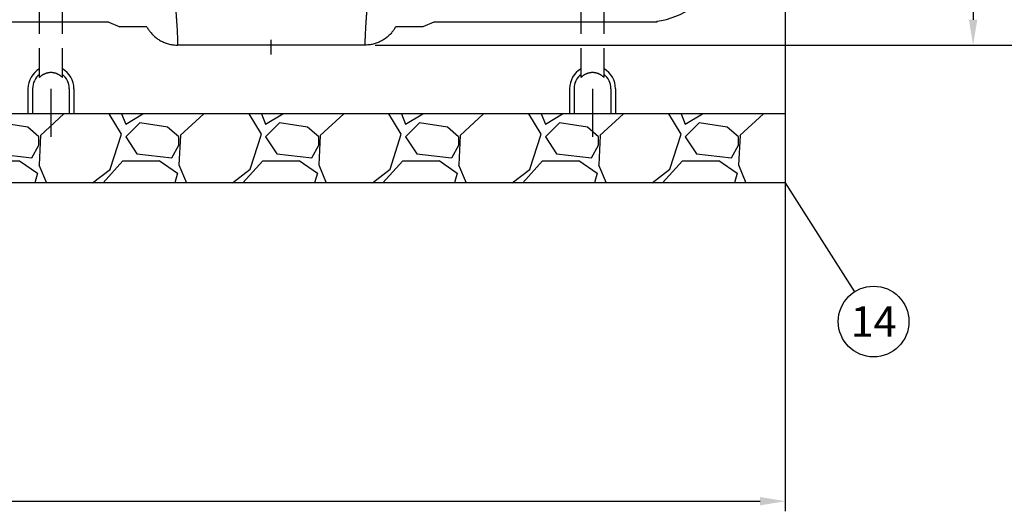
# Model space of a CAD drawing. Units: millimetres. Extents: x 0 to 12602, y -2 to 8910.
# Drawn here: x 2833 to 4978, y 3919 to 4990 of the extents above; entities that cross this region are included whole.
import ezdxf
from ezdxf.enums import TextEntityAlignment as Align

# ---------------------------------------------------------------- set-up
doc = ezdxf.new("R2010")
doc.units = ezdxf.units.MM
doc.header["$LTSCALE"] = 127
doc.linetypes.add('CENTER', pattern=[2, 1.25, -0.25, 0.25, -0.25])
doc.linetypes.add('DASHED', pattern=[0.75, 0.5, -0.25])
for name, color, linetype in [('Katko', 6, 'DASHED'), ('Keski', 1, 'CENTER'), ('Mitat', 1, 'Continuous'), ('Teksti', 5, 'Continuous')]:
    doc.layers.add(name, color=color, linetype=linetype)
doc.styles.add('ROMANS', font='romans.shx')

msp = doc.modelspace()

# ---------------------------------------------------------------- hatches: boundary and pattern name
at = {"layer": 'Mitat'}
h = msp.add_hatch(dxfattribs=at)
h.set_pattern_fill('GRAVEL', color=256, scale=12)
h.set_pattern_definition([(228.0128, (654.13, 1495.58), (-2438.4, -2743.2), [41.007, -4059.658]), (184.96974, (626.697, 1465.1), (3657.6, 304.800017), [70.3686, -6966.486]), (132.51045, (556.593, 1459.004), (3048, -3352.8), [49.618, -4912.167]), (267.2737, (437.721, 1382.804), (304.8, 6096), [64.0805, -6343.9725]), (292.83365, (434.673, 1318.796), (-1524, 3657.6), [62.836, -6220.777]), (357.2737, (459.057, 1260.884), (-6096, 304.8), [64.0805, -6343.9725]), (37.69424, (523.065, 1257.836), (-3962.4, -3048), [84.743, -8389.574]), (72.25533, (590.121, 1309.652), (2133.6, 6705.6), [80.006, -7920.631]), (121.42957, (614.505, 1385.852), (-2438.4, 3962.4), [64.2976, -6365.4655]), (175.23636, (580.977, 1440.716), (3352.8, -304.8), [73.406, -3596.872]), (222.39744, (507.825, 1446.812), (-3657.6, -3352.8), [94.9294, -9398.013]), (138.8141, (739.473, 1379.756), (-2133.6, 1828.8), [32.4, -3207.668]), (171.46923, (715.089, 1401.092), (3962.4, -609.6), [61.642, -6102.557]), (225, (654.13, 1410.24), (-4e-14, -304.8), [43.105, -387.947]), (203.1986, (632.793, 1446.81), (1524, 609.6), [23.213, -2298.075]), (291.8014, (611.457, 1437.67), (-304.8, 914.4), [32.828, -1608.57]), (30.9638, (623.65, 1407.19), (914.4, 609.6), [53.318, -1723.956]), (161.565, (669.37, 1434.62), (609.6, -304.8), [38.554, -925.308]), (16.38954, (434.673, 1437.668), (3048, 914.4), [54.0106, -5347.059]), (70.34618, (486.49, 1452.908), (-1219.2, -3352.8), [45.312, -4485.866]), (293.1986, (669.37, 1495.58), (-609.6, 1524), [46.426, -2274.862]), (343.61046, (687.657, 1452.908), (-3048, 914.4), [54.011, -5347.059]), (339.44395, (434.673, 1248.69), (-1524, 609.6), [52.084, -2552.128]), (294.77514, (483.441, 1230.404), (-1524, 3352.8), [43.641, -4320.431]), (66.8014, (672.417, 1190.78), (609.6, 1524), [46.426, -2274.862]), (17.35402, (690.705, 1233.452), (-3962.4, -1219.2), [51.094, -5058.285]), (69.44395, (523.065, 1190.78), (-609.6, -1524), [26.042, -2578.17]), (101.3099, (654.13, 1190.78), (-304.8, 1219.2), [15.542, -1538.64]), (165.9638, (651.08, 1206.02), (914.4, -304.8), [62.836, -1193.887]), (186.009, (590.121, 1221.26), (3048, 304.8), [58.232, -5764.964]), (303.69, (623.65, 1379.756), (-304.8, 609.6), [43.959, -1055.013]), (353.15723, (648.033, 1343.18), (5181.6, -609.6), [76.747, -7597.921]), (60.9454, (724.233, 1334.036), (-1219.2, -2133.6), [31.381, -3106.727]), (90, (739.47, 1361.47), (-304.8, 304.8), [18.288, -286.512]), (120.25644, (584.025, 1230.404), (1219.2, -2133.6), [42.344, -4192.073]), (48.0128, (562.69, 1266.98), (2438.4, 2743.2), [82.013, -4018.651]), (0, (617.55, 1327.94), (304.8, 304.8), [79.248, -225.552]), (325.30485, (696.801, 1327.94), (3048, -2133.6), [48.193, -4771.118]), (254.0546, (736.425, 1300.508), (-304.8, -1219.2), [44.38, -2174.598]), (207.64598, (724.233, 1257.836), (-5791.2, -3048), [72.2574, -7153.496]), (175.42608, (660.225, 1224.308), (-3962.4, 304.8), [76.4435, -7567.9016])])
h.paths.add_polyline_path([(1001.1, 4784.5), (1001.1, 4634.5), (4501.1, 4634.5), (4501.1, 4784.5)])

# ---------------------------------------------------------------- linework, layer by layer
for p, q in [((3027.1, 4984.5), (2535.1, 4984.5)), ((3027.1, 4984.5), (3051.1, 4974.5)), ((3735.1, 4984.5), (3711.1, 4974.5)), ((4221.1, 4984.5), (3735.1, 4984.5)), ((4221.1, 4986.2), (4221.1, 4984.5)), ((3109.9, 4974.5), (3051.1, 4974.5)), ((3711.1, 4974.5), (3652.2, 4974.5)), ((3585.6, 4934.5), (3176.6, 4934.5)), ((2851.1, 4839.5), (2851.1, 4784.5)), ((2861.1, 4839.5), (2861.1, 4784.5)), ((2941.1, 4839.5), (2941.1, 4784.5)), ((2951.1, 4839.5), (2951.1, 4784.5)), ((4031.1, 4839.5), (4031.1, 4784.5)), ((4041.1, 4839.5), (4041.1, 4784.5)), ((4121.1, 4839.5), (4121.1, 4784.5)), ((4131.1, 4839.5), (4131.1, 4784.5)), ((4501.1, 4784.5), (1001.1, 4784.5)), ((4501.1, 4784.5), (4501.1, 4634.5)), ((4501.1, 4634.5), (1001.1, 4634.5))]:
    msp.add_line(p, q)
for centre, radius, start, end in [((4196, 5165), 180.5, 277.9653, 332.1819), ((2901.1, 4839.5), 50, 120, 180), ((2901.1, 4839.5), 40, 128.6822, 180), ((2901.1, 4839.5), 50, 0, 60), ((2901.1, 4839.5), 40, 0, 51.3178), ((4081.1, 4839.5), 50, 120, 180), ((4081.1, 4839.5), 40, 128.6822, 180), ((4081.1, 4839.5), 50, 0, 60), ((4081.1, 4839.5), 40, 0, 51.3178)]:
    msp.add_arc(centre, radius, start, end)
for points in [[(3109.9, 4974.5), (3110.4, 4973.5), (3111.5, 4971.6), (3113.4, 4968.6), (3115.5, 4965.5), (3118, 4962.3), (3120.7, 4959.2), (3123.7, 4956), (3127, 4953), (3130.4, 4950.2), (3134.1, 4947.5), (3137.9, 4945.1), (3141.9, 4942.9), (3146, 4940.9), (3150.3, 4939.2), (3154.6, 4937.7), (3159.1, 4936.5), (3163.6, 4935.6), (3168.3, 4934.9), (3172.6, 4934.5), (3175.4, 4934.5), (3176.6, 4934.5)], [(3652.2, 4974.5), (3651.7, 4973.5), (3650.6, 4971.6), (3648.8, 4968.6), (3646.6, 4965.5), (3644.1, 4962.3), (3641.4, 4959.2), (3638.4, 4956), (3635.1, 4953), (3631.7, 4950.2), (3628, 4947.5), (3624.2, 4945.1), (3620.2, 4942.9), (3616.1, 4940.9), (3611.8, 4939.2), (3607.5, 4937.7), (3603.1, 4936.5), (3598.6, 4935.6), (3593.8, 4934.9), (3589.5, 4934.5), (3586.7, 4934.5), (3585.6, 4934.5)]]:
    msp.add_open_spline(points, degree=3, knots=[0.3282912, 0.3282912, 0.3282912, 0.3282912, 0.356021, 0.3861778, 0.4180373, 0.4515449, 0.4863454, 0.5220399, 0.5583242, 0.5949975, 0.6319322, 0.669047, 0.7062899, 0.7436267, 0.7810344, 0.8184962, 0.8560011, 0.893541, 0.9311098, 0.9728679, 1, 1, 1, 1])
at = {"layer": 'Katko'}
for p, q in [((2876.1, 4864), (2876.1, 6395.5)), ((2926.1, 4864), (2926.1, 6395.5)), ((4056.1, 4864), (4056.1, 6395.5)), ((4106.1, 4864), (4106.1, 6395.5))]:
    msp.add_line(p, q, dxfattribs=at)
for centre in [(2901.1, 4839.5), (4081.1, 4839.5)]:
    msp.add_arc(centre, 35, 44.4153, 135.5847, dxfattribs=at)
at = {"layer": 'Keski'}
for p, q in [((3381.1, 4913.7), (3381.1, 4945.8)), ((2901.1, 4839.5), (2901.1, 4734.7)), ((4081.1, 4839.5), (4081.1, 4734.7))]:
    msp.add_line(p, q, dxfattribs=at)
at = {"layer": 'Mitat'}
for p, q in [((4910.3, 6109.5), (4910.3, 4989.5)), ((4501.1, 5668), (4501.1, 3919.3)), ((3607.6, 4934.5), (4932.3, 4934.5)), ((3607.6, 4934.5), (5156, 4934.5)), ((1056.1, 3941.3), (4446.1, 3941.3))]:
    msp.add_line(p, q, dxfattribs=at)
for points in [[(3169.7, 5053.9), (3170, 5050.8), (3170.5, 5044.7), (3171.2, 5035.5), (3171.9, 5026.3), (3172.6, 5017.4), (3173.2, 5008.5), (3173.8, 5000), (3174.4, 4991.7), (3174.9, 4983.9), (3175.4, 4976.4), (3175.8, 4969.4), (3176.1, 4962.9), (3176.4, 4957.1), (3176.6, 4951.8), (3176.8, 4946.6), (3177, 4941.9), (3177, 4938.1), (3176.9, 4935.6), (3176.7, 4934.4), (3176.6, 4934.6), (3176.6, 4934.6)], [(3592.4, 5053.9), (3592.1, 5050.8), (3591.6, 5044.7), (3590.9, 5035.5), (3590.2, 5026.3), (3589.5, 5017.4), (3588.9, 5008.5), (3588.3, 5000), (3587.7, 4991.7), (3587.2, 4983.9), (3586.8, 4976.4), (3586.3, 4969.4), (3586, 4962.9), (3585.7, 4957.1), (3585.5, 4951.8), (3585.3, 4946.6), (3585.2, 4941.9), (3585.1, 4938.1), (3585.2, 4935.6), (3585.4, 4934.4), (3585.5, 4934.6), (3585.6, 4934.6)]]:
    msp.add_open_spline(points, degree=3, knots=[0, 0, 0, 0, 0.051183, 0.102367, 0.152815, 0.203445, 0.254074, 0.304521, 0.35488, 0.40542, 0.45596, 0.506318, 0.556509, 0.60688, 0.657251, 0.707442, 0.774202, 0.841176, 0.907937, 0.974613, 1, 1, 1, 1], dxfattribs=at)
for points in [[(4901.1, 4989.5), (4919.4, 4989.5), (4910.3, 4934.5)], [(4446.1, 3950.5), (4446.1, 3932.2), (4501.1, 3941.3)]]:
    msp.add_solid(points, dxfattribs=at)
at = {"layer": 'Teksti'}
msp.add_line((4501.1, 4634.5), (4652.2, 4397.4), dxfattribs=at)
msp.add_circle((4693.5, 4332.5), 77, dxfattribs=at)

# ---------------------------------------------------------------- texts
at = {"layer": 'Teksti', "style": 'ROMANS'}
msp.add_text('14', height=66, dxfattribs=at).set_placement((4693.5, 4332.5), align=Align.MIDDLE_CENTER)

doc.saveas('drawing.dxf')
